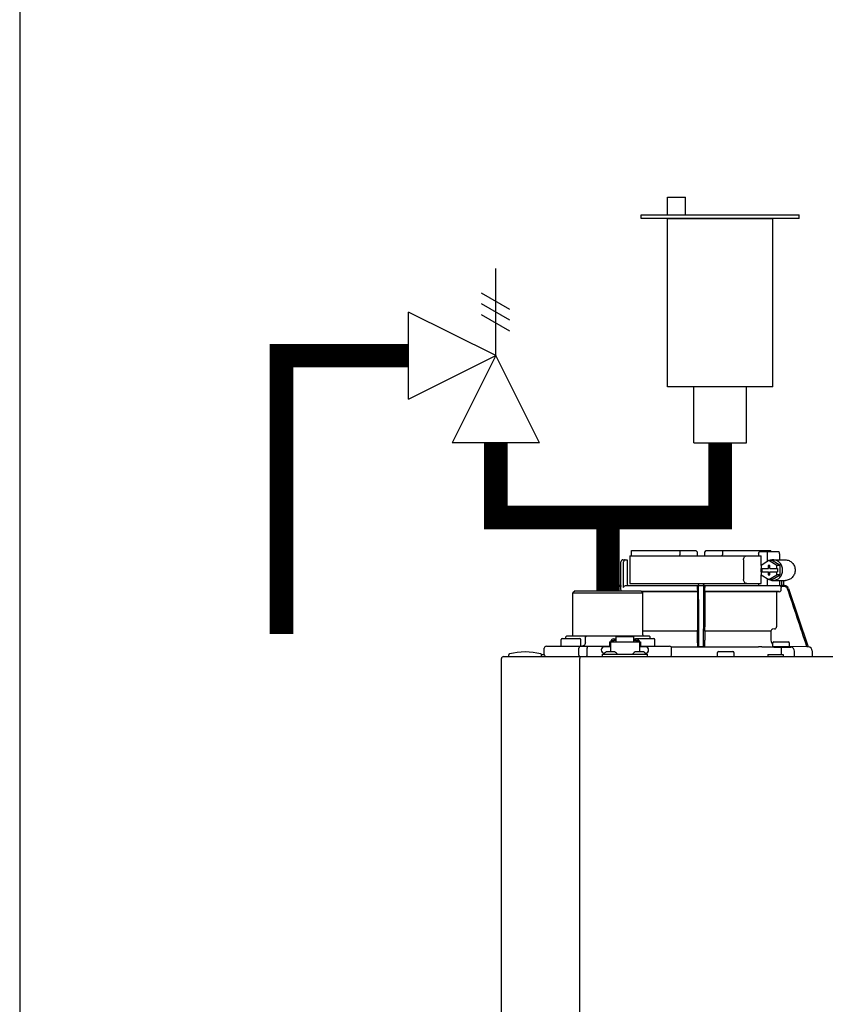
# Model space of a CAD drawing. Units: inches. Extents: x -146 to 112, y -39 to 139.
# Drawn here: x -146 to -131, y 58 to 77 of the extents above; entities that cross this region are included whole.
import ezdxf

# ---------------------------------------------------------------- set-up
doc = ezdxf.new("R2010")
doc.units = ezdxf.units.IN
doc.header["$MEASUREMENT"] = 0
doc.layers.add('menote', color=7, linetype='Continuous')

# ---------------------------------------------------------------- blocks, each defined once
blk = doc.blocks.new('NFB-H (175-200)')
at = {"linetype": 'Continuous'}
for p, q in [((-0.732, 30.735), (0.502, 30.735)), ((0.194, 30.735), (0.194, 30.656)), ((0.502, 30.735), (0.53, 30.707)), ((0.531, 30.637), (0.53, 30.707)), ((0.669, 30.637), (0.67, 30.707)), ((0.67, 30.707), (0.699, 30.735)), ((0.699, 30.735), (1.933, 30.735)), ((1.007, 30.735), (1.007, 30.656)), ((1.7, 30.676), (1.7, 30.637)), ((1.723, 30.715), (2.085, 30.715)), ((1.86, 30.676), (1.86, 30.52)), ((2.098, 30.676), (2.098, 30.558)), ((-0.933, 30.067), (-0.933, 30.519)), ((-0.893, 30.558), (-0.815, 30.558)), ((-0.881, 30.027), (-0.881, 30.519)), ((-0.815, 30.558), (-0.815, 30.106)), ((-0.764, 30.637), (-0.764, 30.106)), ((-0.764, 30.637), (1.75, 30.637)), ((1.411, 30.558), (1.411, 30.185)), ((1.897, 30.543), (1.748, 30.452)), ((1.75, 30.453), (1.75, 30.637)), ((2.046, 30.452), (1.897, 30.543)), ((1.96, 30.543), (1.897, 30.543)), ((2.109, 30.452), (1.96, 30.543)), ((1.972, 30.558), (2.21, 30.558)), ((1.748, 30.452), (1.748, 30.391)), ((1.748, 30.391), (1.891, 30.391)), ((1.748, 30.332), (1.748, 30.271)), ((1.748, 30.332), (1.891, 30.332)), ((1.75, 30.332), (1.75, 30.391)), ((1.761, 30.391), (1.761, 30.332)), ((1.879, 30.45), (1.879, 30.391)), ((1.916, 30.45), (1.879, 30.45)), ((1.879, 30.332), (1.879, 30.273)), ((1.891, 30.45), (1.891, 30.391)), ((1.891, 30.273), (1.891, 30.332)), ((1.916, 30.391), (1.916, 30.45)), ((1.916, 30.391), (2.059, 30.391)), ((1.916, 30.273), (1.916, 30.332)), ((1.916, 30.332), (2.059, 30.332)), ((2.046, 30.391), (2.046, 30.452)), ((2.109, 30.452), (2.046, 30.452)), ((2.046, 30.271), (2.046, 30.332)), ((2.059, 30.391), (2.059, 30.332)), ((2.109, 30.271), (2.109, 30.452)), ((1.748, 30.271), (1.897, 30.18)), ((1.75, 30.106), (1.75, 30.27)), ((1.86, 30.202), (1.86, 30.067)), ((1.879, 30.273), (1.916, 30.273)), ((1.897, 30.18), (2.046, 30.271)), ((1.96, 30.18), (1.897, 30.18)), ((1.96, 30.18), (2.109, 30.271)), ((1.972, 30.165), (2.21, 30.165)), ((2.109, 30.271), (2.046, 30.271)), ((2.098, 30.165), (2.098, 30.066)), ((2.133, 30.165), (2.133, 30.061)), ((2.172, 30.165), (2.172, 30.067)), ((-1.808, 29.968), (-1.847, 29.929)), ((-1.847, 29.123), (-1.847, 29.929)), ((-1.847, 29.929), (-0.511, 29.929)), ((-1.808, 29.968), (-0.55, 29.968)), ((-1.068, 30.013), (-1.083, 29.968)), ((-1.049, 30.007), (-1.062, 29.968)), ((-0.932, 30.067), (-0.994, 30.067)), ((-0.931, 30.047), (-0.994, 30.047)), ((-0.931, 29.989), (-0.931, 30.047)), ((-0.841, 30.067), (2.098, 30.067)), ((-0.764, 30.106), (1.75, 30.106)), ((-0.55, 29.968), (-0.511, 29.929)), ((0.531, 29.95), (-0.532, 29.95)), ((0.53, 29.949), (-0.531, 29.949)), ((-0.511, 29.123), (-0.511, 29.929)), ((0.53, 29.949), (0.531, 29.95)), ((0.53, 29.949), (0.53, 29.277)), ((0.532, 29.989), (0.532, 30.027)), ((0.669, 29.989), (0.669, 30.027)), ((2.093, 29.95), (0.67, 29.95)), ((0.67, 29.95), (0.67, 29.949)), ((0.67, 29.949), (0.67, 29.277)), ((2.041, 29.949), (0.67, 29.949)), ((1.7, 30.106), (1.7, 30.067)), ((2.041, 29.949), (2.093, 29.95)), ((2.041, 29.949), (2.041, 29.277)), ((2.194, 30.047), (2.126, 30.047)), ((2.132, 29.989), (2.132, 30.027)), ((2.163, 30.067), (2.194, 30.067)), ((2.269, 30.013), (2.644, 28.895)), ((0.528, 29.196), (-0.511, 29.196)), ((0.528, 29.196), (0.528, 29.023)), ((0.529, 29.238), (0.529, 29.235)), ((0.672, 29.235), (0.671, 29.238)), ((0.672, 29.196), (0.672, 29.023)), ((1.935, 29.196), (0.672, 29.196)), ((1.935, 29.196), (1.935, 29.023)), ((2.005, 29.238), (1.971, 29.235)), ((-2.073, 28.915), (-2.073, 29.033)), ((-2.053, 29.053), (-1.719, 29.053)), ((-1.964, 29.104), (-1.984, 29.084)), ((-1.984, 29.053), (-1.984, 29.084)), ((-1.964, 29.104), (-0.394, 29.104)), ((-1.7, 28.915), (-1.7, 29.033)), ((-1.593, 29.104), (-1.61, 29.084)), ((-1.61, 28.986), (-1.61, 29.084)), ((-1.149, 28.994), (-1.149, 28.895)), ((-1.149, 28.994), (-1.129, 28.994)), ((-1.129, 28.994), (-1.129, 28.801)), ((-1.129, 28.993), (-0.579, 28.993)), ((-1.123, 29.017), (-1.123, 28.993)), ((-1.123, 29.017), (-1.076, 29.017)), ((-1.076, 29.046), (-1.021, 29.046)), ((-1.076, 29.017), (-1.076, 28.993)), ((-1.07, 29.002), (-1.076, 29.002)), ((-1.07, 29.023), (-1.07, 28.993)), ((-1.07, 29.023), (-1.023, 29.023)), ((-1.023, 28.993), (-1.023, 29.023)), ((-1.021, 29.002), (-1.023, 29.002)), ((-1.021, 28.993), (-1.021, 29.086)), ((-0.687, 29.086), (-1.021, 29.086)), ((-0.687, 28.993), (-0.687, 29.086)), ((-0.687, 29.046), (-0.632, 29.046)), ((-0.687, 29.002), (-0.685, 29.002)), ((-0.685, 29.023), (-0.685, 28.993)), ((-0.685, 29.023), (-0.638, 29.023)), ((-0.639, 29.053), (-0.304, 29.053)), ((-0.638, 28.993), (-0.638, 29.023)), ((-0.638, 29.002), (-0.632, 29.002)), ((-0.632, 29.017), (-0.632, 28.993)), ((-0.632, 29.017), (-0.585, 29.017)), ((-0.585, 29.017), (-0.585, 28.993)), ((-0.579, 28.994), (-0.579, 28.801)), ((-0.579, 28.994), (-0.559, 28.994)), ((-0.559, 28.994), (-0.559, 28.895)), ((-0.394, 29.104), (-0.374, 29.084)), ((-0.374, 29.053), (-0.374, 29.084)), ((-0.285, 28.915), (-0.285, 29.033)), ((1.991, 28.994), (2.266, 28.994)), ((-2.395, 28.75), (-2.395, 28.868)), ((-2.355, 28.907), (-1.149, 28.907)), ((-1.733, 28.75), (-1.733, 28.868)), ((-1.575, 28.75), (-1.575, 28.868)), ((-1.129, 28.895), (-1.247, 28.895)), ((-1.071, 28.801), (-1.187, 28.801)), ((-0.521, 28.801), (-0.636, 28.801)), ((-0.461, 28.895), (-0.579, 28.895)), ((-0.559, 28.907), (-0.002, 28.907)), ((0.026, 28.895), (1.699, 28.895)), ((0.026, 28.895), (0.541, 28.895)), ((0.037, 28.75), (0.037, 28.868)), ((0.54, 28.895), (0.53, 28.905)), ((0.66, 28.895), (0.541, 28.895)), ((0.67, 28.905), (0.66, 28.895)), ((0.934, 28.809), (1.209, 28.809)), ((1.972, 28.903), (1.972, 28.974)), ((2.278, 28.895), (1.979, 28.895)), ((2.13, 28.891), (2.129, 28.812)), ((2.129, 28.812), (2.129, 28.75)), ((2.286, 28.903), (2.286, 28.974)), ((2.623, 28.895), (2.286, 28.901)), ((2.384, 28.711), (2.384, 28.812)), ((2.644, 28.895), (2.623, 28.895)), ((2.643, 28.895), (2.644, 28.895)), ((2.644, 28.895), (2.645, 28.895)), ((2.723, 28.816), (2.723, 28.711)), ((-3.212, 1.163), (-3.212, 28.671)), ((-3.173, 28.711), (14.042, 28.711)), ((-3.075, 28.719), (-3.075, 28.742)), ((-2.447, 28.75), (-2.395, 28.75)), ((-2.446, 28.719), (-2.446, 28.742)), ((-1.719, 28.711), (-1.719, 28.671)), ((-1.719, 1.163), (-1.719, 28.671)), ((-1.286, 28.711), (-1.286, 28.758)), ((-1.286, 28.758), (-0.422, 28.758)), ((-1.255, 28.762), (-1.255, 28.758)), ((-1.243, 28.777), (-1.247, 28.777)), ((-1.003, 28.762), (-1.003, 28.758)), ((-0.705, 28.762), (-0.705, 28.758)), ((-0.461, 28.777), (-0.465, 28.777)), ((-0.453, 28.762), (-0.453, 28.758)), ((-0.422, 28.711), (-0.422, 28.758)), ((0.915, 28.719), (0.915, 28.789)), ((1.229, 28.719), (1.229, 28.789)), ((1.876, 28.75), (1.876, 28.711)), ((1.876, 28.75), (2.17, 28.75)), ((2.17, 28.75), (2.17, 28.711))]:
    blk.add_line(p, q, dxfattribs=at)
for centre, radius, start, end in [((-0.893, 30.519), 0.0393, 90, 180), ((0.511, 30.656), 0.0197, 269.9999, 1), ((-0.994, 29.988), 0.0786, 90, 161.4582), ((-0.994, 29.988), 0.059, 89.9908, 161.4166), ((-0.775, 30.106), 0.0393, 180, 270), ((-1.379, 30.028), 1.911, 359.9739, 0.563), ((0.58, 30.106), 0.0393, 181, 270), ((0.551, 30.048), 0.0188, 90.0116, 102.053), ((0.621, 30.106), 0.0393, 270, 359), ((2.58, 30.028), 1.911, 179.437, 180.0261), ((2.092, 29.989), 0.0393, 270.9513, 359.9436), ((2.194, 29.988), 0.0786, 18.5418, 90), ((2.194, 29.988), 0.059, 18.5834, 90.0092), ((1.974, 29.196), 0.0393, 94.9325, 179.9345), ((2.002, 29.277), 0.0393, 274.9376, 359.943), ((-2.053, 29.033), 0.0197, 90, 180), ((-1.867, 29.123), 0.0197, 270, 0), ((-1.719, 29.033), 0.0197, 0, 90), ((-0.639, 29.033), 0.0197, 90, 139.325), ((-0.491, 29.123), 0.0197, 180, 270), ((-0.304, 29.033), 0.0197, 0, 90), ((2.052, 29.023), 0.118, 180.0141, 226.5767), ((1.991, 28.974), 0.0197, 90, 180), ((2.266, 28.974), 0.0197, 0, 90), ((-2.76, 27.52), 1.277, 76.4452, 103.5548), ((-2.355, 28.868), 0.0393, 90, 180), ((-2.065, 28.915), 0.00786, 180, 270), ((-1.708, 28.915), 0.00786, 270, 0), ((-1.247, 28.836), 0.059, 90, 270), ((-1.187, 28.722), 0.0786, 90, 150), ((-1.071, 28.722), 0.0786, 30, 90), ((-0.636, 28.722), 0.0786, 90, 150), ((-0.521, 28.722), 0.0786, 30, 90), ((-0.461, 28.836), 0.059, 270, 90), ((-0.293, 28.915), 0.00786, 270, 0), ((-0.002, 28.868), 0.0393, 0, 90), ((0.934, 28.789), 0.0197, 90, 180), ((1.209, 28.789), 0.0197, 0, 90), ((1.698, 22.613), 6.281, 89.6203, 89.9926), ((1.686, 21.189), 7.706, 89.4361, 89.605), ((1.979, 28.903), 0.00786, 180, 270), ((2.292, 42.835), 13.946, 269.3314, 270.1039), ((2.278, 28.903), 0.00786, 270, 0), ((2.306, 28.812), 0.0786, 0.0082, 81.1626), ((2.644, 28.816), 0.0786, 0, 89.0878), ((-3.173, 28.671), 0.0393, 90, 180), ((-3.055, 28.742), 0.0197, 103.5548, 180), ((-3.067, 28.719), 0.00786, 180, 255.0013), ((-2.465, 28.742), 0.0197, 0, 76.4452), ((-2.454, 28.719), 0.00786, 270, 0), ((-2.355, 28.75), 0.0393, 180, 270), ((-0.002, 28.75), 0.0393, 270, 0), ((0.923, 28.719), 0.00786, 180, 270), ((1.221, 28.719), 0.00786, 270, 0)]:
    blk.add_arc(centre, radius, start, end, dxfattribs=at)
for centre, major_axis, ratio, start_param, end_param in [((0.6, 30.637), (1.336, 0), 1, 3.067997, 3.089091), ((0.6, 26.689), (0, 76.556), 0.017455, 1.518294, 1.519212), ((0.6, 30.637), (1.336, 0), 1, 6.342043, 6.356781), ((1.332, 30.047), (1.126, 0), 0.017452, 0.779676, 0.805125)]:
    blk.add_ellipse(centre, major_axis=major_axis, ratio=ratio, start_param=start_param, end_param=end_param, dxfattribs=at)
for points, knots in [([(1.7, 30.676), (1.7, 30.681), (1.701, 30.691), (1.706, 30.703), (1.713, 30.712), (1.72, 30.715), (1.723, 30.715)], [0, 0, 0, 0, 0.312767, 0.591935, 0.818564, 1, 1, 1, 1]), ([(1.873, 30.715), (1.871, 30.715), (1.867, 30.711), (1.862, 30.698), (1.86, 30.685), (1.86, 30.676)], [0, 0, 0, 0, 0.130845, 0.349728, 1, 1, 1, 1]), ([(2.098, 30.676), (2.098, 30.685), (2.096, 30.698), (2.092, 30.711), (2.087, 30.715), (2.085, 30.715)], [0, 0, 0, 0, 0.650272, 0.869155, 1, 1, 1, 1]), ([(-0.851, 30.558), (-0.858, 30.558), (-0.876, 30.548), (-0.881, 30.529), (-0.881, 30.519)], [0, 0, 0, 0, 0.420769, 1, 1, 1, 1]), ([(1.411, 30.558), (1.411, 30.568), (1.414, 30.588), (1.427, 30.614), (1.448, 30.632), (1.465, 30.637), (1.473, 30.637)], [0, 0, 0, 0, 0.277465, 0.540641, 0.780619, 1, 1, 1, 1]), ([(1.972, 30.165), (1.996, 30.165), (2.046, 30.175), (2.108, 30.219), (2.149, 30.285), (2.163, 30.361), (2.149, 30.438), (2.108, 30.503), (2.046, 30.547), (1.996, 30.558), (1.972, 30.558)], [0, 0, 0, 0, 0.121912, 0.245654, 0.371942, 0.5, 0.628058, 0.754346, 0.878088, 1, 1, 1, 1]), ([(2.21, 30.558), (2.234, 30.558), (2.283, 30.547), (2.345, 30.503), (2.386, 30.438), (2.401, 30.361), (2.386, 30.285), (2.345, 30.219), (2.283, 30.175), (2.234, 30.165), (2.21, 30.165)], [0, 0, 0, 0, 0.121912, 0.245654, 0.371942, 0.5, 0.628058, 0.754346, 0.878088, 1, 1, 1, 1]), ([(1.473, 30.106), (1.465, 30.106), (1.448, 30.111), (1.427, 30.129), (1.414, 30.154), (1.411, 30.174), (1.411, 30.185)], [0, 0, 0, 0, 0.219381, 0.459359, 0.722535, 1, 1, 1, 1]), ([(-0.932, 30.067), (-0.931, 30.067), (-0.932, 30.064), (-0.931, 30.061), (-0.931, 30.054), (-0.931, 30.049), (-0.931, 30.047)], [0, 0, 0, 0, 0.07704, 0.293677, 0.617707, 1, 1, 1, 1]), ([(-0.881, 30.027), (-0.881, 30.038), (-0.872, 30.059), (-0.851, 30.067), (-0.841, 30.067)], [0, 0, 0, 0, 0.499155, 1, 1, 1, 1]), ([(-0.736, 30.067), (-0.736, 30.067), (-0.736, 30.067), (-0.736, 30.067), (-0.736, 30.067)], [0, 0, 0, 0, 0.735948, 1, 1, 1, 1]), ([(0.532, 29.989), (0.532, 29.984), (0.532, 29.975), (0.532, 29.964), (0.531, 29.957), (0.531, 29.954), (0.531, 29.952), (0.531, 29.95), (0.531, 29.95)], [0, 0, 0, 0, 0.378911, 0.701056, 0.825431, 0.918755, 0.977618, 1, 1, 1, 1]), ([(0.532, 30.047), (0.532, 30.048), (0.532, 30.053), (0.535, 30.058), (0.537, 30.061)], [0, 0, 0, 0, 0.279266, 1, 1, 1, 1]), ([(0.553, 30.013), (0.553, 30.02), (0.553, 30.031), (0.553, 30.043), (0.553, 30.051), (0.553, 30.057), (0.553, 30.063), (0.552, 30.065), (0.553, 30.067), (0.552, 30.067)], [0, 0, 0, 0, 0.404035, 0.576752, 0.724064, 0.842493, 0.929278, 0.98214, 1, 1, 1, 1]), ([(0.648, 30.067), (0.648, 30.067), (0.648, 30.065), (0.648, 30.064), (0.648, 30.063)], [0, 0, 0, 0, 0.252542, 1, 1, 1, 1]), ([(0.648, 30.063), (0.648, 30.06), (0.648, 30.044), (0.648, 30.027), (0.648, 30.013)], [0, 0, 0, 0, 0.153057, 1, 1, 1, 1]), ([(0.656, 30.066), (0.659, 30.064), (0.666, 30.06), (0.669, 30.051), (0.669, 30.047)], [0, 0, 0, 0, 0.451528, 1, 1, 1, 1]), ([(0.67, 29.95), (0.669, 29.95), (0.67, 29.952), (0.669, 29.954), (0.669, 29.957), (0.669, 29.964), (0.669, 29.975), (0.669, 29.984), (0.669, 29.989)], [0, 0, 0, 0, 0.022382, 0.081245, 0.174569, 0.298944, 0.621089, 1, 1, 1, 1]), ([(2.126, 30.047), (2.125, 30.048), (2.122, 30.054), (2.117, 30.059), (2.113, 30.061)], [0, 0, 0, 0, 0.262789, 1, 1, 1, 1]), ([(2.163, 30.067), (2.159, 30.067), (2.149, 30.063), (2.139, 30.061), (2.133, 30.061)], [0, 0, 0, 0, 0.448076, 1, 1, 1, 1]), ([(0.529, 29.235), (0.529, 29.234), (0.529, 29.23), (0.528, 29.217), (0.528, 29.205), (0.528, 29.196)], [0, 0, 0, 0, 0.099703, 0.321606, 1, 1, 1, 1]), ([(0.53, 29.277), (0.53, 29.268), (0.53, 29.257), (0.53, 29.244), (0.53, 29.239), (0.529, 29.238)], [0, 0, 0, 0, 0.678365, 0.900289, 1, 1, 1, 1]), ([(0.671, 29.238), (0.671, 29.239), (0.671, 29.244), (0.67, 29.257), (0.67, 29.268), (0.67, 29.277)], [0, 0, 0, 0, 0.099711, 0.321635, 1, 1, 1, 1]), ([(0.672, 29.196), (0.672, 29.205), (0.672, 29.217), (0.672, 29.23), (0.672, 29.234), (0.672, 29.235)], [0, 0, 0, 0, 0.678394, 0.900297, 1, 1, 1, 1]), ([(-1.61, 28.986), (-1.61, 28.966), (-1.62, 28.936), (-1.651, 28.912), (-1.669, 28.907), (-1.678, 28.907)], [0, 0, 0, 0, 0.519494, 0.764858, 1, 1, 1, 1]), ([(-1.076, 29.046), (-1.085, 29.046), (-1.104, 29.041), (-1.117, 29.026), (-1.12, 29.017)], [0, 0, 0, 0, 0.510569, 1, 1, 1, 1]), ([(-0.588, 29.017), (-0.591, 29.026), (-0.604, 29.041), (-0.623, 29.046), (-0.632, 29.046)], [0, 0, 0, 0, 0.489431, 1, 1, 1, 1]), ([(0.528, 29.023), (0.528, 29.008), (0.528, 28.987), (0.529, 28.959), (0.529, 28.941), (0.529, 28.927), (0.529, 28.916), (0.53, 28.909), (0.53, 28.906), (0.53, 28.905)], [0, 0, 0, 0, 0.378927, 0.550389, 0.701123, 0.825449, 0.918761, 0.977637, 1, 1, 1, 1]), ([(0.67, 28.905), (0.671, 28.906), (0.67, 28.909), (0.671, 28.916), (0.671, 28.927), (0.672, 28.941), (0.672, 28.959), (0.672, 28.987), (0.672, 29.008), (0.672, 29.023)], [0, 0, 0, 0, 0.022363, 0.081239, 0.174551, 0.298877, 0.449611, 0.621073, 1, 1, 1, 1]), ([(-1.716, 28.907), (-1.721, 28.907), (-1.728, 28.896), (-1.732, 28.883), (-1.733, 28.873), (-1.733, 28.868)], [0, 0, 0, 0, 0.368315, 0.663662, 1, 1, 1, 1]), ([(-1.59, 28.907), (-1.585, 28.907), (-1.579, 28.896), (-1.576, 28.883), (-1.575, 28.873), (-1.575, 28.868)], [0, 0, 0, 0, 0.354632, 0.655091, 1, 1, 1, 1]), ([(0.56, 28.895), (0.557, 28.895), (0.553, 28.895), (0.546, 28.895), (0.543, 28.895), (0.541, 28.895), (0.54, 28.895)], [0, 0, 0, 0, 0.389506, 0.711735, 0.922593, 1, 1, 1, 1]), ([(0.66, 28.895), (0.66, 28.895), (0.658, 28.895), (0.654, 28.895), (0.648, 28.895), (0.643, 28.895), (0.641, 28.895)], [0, 0, 0, 0, 0.077407, 0.288265, 0.610494, 1, 1, 1, 1]), ([(-1.716, 28.711), (-1.72, 28.711), (-1.726, 28.717), (-1.73, 28.727), (-1.731, 28.734), (-1.732, 28.738)], [0, 0, 0, 0, 0.374883, 0.660849, 1, 1, 1, 1]), ([(-1.59, 28.711), (-1.585, 28.711), (-1.579, 28.722), (-1.576, 28.735), (-1.575, 28.745), (-1.575, 28.75)], [0, 0, 0, 0, 0.354632, 0.655091, 1, 1, 1, 1])]:
    blk.add_open_spline(points, degree=3, knots=knots, dxfattribs=at)
for points in [[(0.199, 30.636), (0.195, 30.642), (0.194, 30.649), (0.194, 30.656)], [(1.002, 30.637), (1.005, 30.642), (1.007, 30.649), (1.007, 30.656)], [(1.972, 30.558), (1.948, 30.558), (1.924, 30.553), (1.901, 30.543)], [(1.901, 30.18), (1.924, 30.17), (1.948, 30.165), (1.972, 30.165)], [(-0.925, 29.968), (-0.929, 29.974), (-0.931, 29.982), (-0.931, 29.989)], [(0.537, 30.061), (0.54, 30.063), (0.543, 30.065), (0.547, 30.066)], [(0.56, 28.895), (0.557, 29.268), (0.555, 29.64), (0.553, 30.013)], [(0.648, 30.013), (0.645, 29.64), (0.643, 29.268), (0.641, 28.895)], [(0.65, 30.067), (0.652, 30.067), (0.654, 30.066), (0.656, 30.066)], [(2.113, 30.061), (2.108, 30.064), (2.103, 30.066), (2.098, 30.066)], [(2.126, 30.047), (2.13, 30.041), (2.132, 30.034), (2.132, 30.027)], [(2.623, 28.895), (2.499, 29.266), (2.374, 29.636), (2.25, 30.007)], [(1.762, 28.894), (1.885, 28.893), (2.007, 28.892), (2.13, 28.891)], [(-1.732, 28.738), (-1.732, 28.742), (-1.733, 28.746), (-1.733, 28.75)]]:
    blk.add_open_spline(points, degree=3, dxfattribs=at)
blk = doc.blocks.new('Pressure Relief Valve - Tankless')
at = {"color": 2}
for p, q in [((-0.12486, 0), (-0.12486, 0.08324)), ((-0.13838, 0.04422), (-0.11134, 0.05983)), ((-0.13838, 0.03382), (-0.11134, 0.04942)), ((-0.13838, 0.02341), (-0.11134, 0.03902)), ((-0.12486, 0), (-0.04162, 0.04162)), ((-0.04162, -0.04162), (-0.04162, 0.04162)), ((-0.16648, -0.08324), (-0.12486, 0)), ((-0.12486, 0), (-0.08324, -0.08324)), ((-0.04162, -0.04162), (-0.12486, 0)), ((-0.04162, 0), (0, 0)), ((-0.16648, -0.08324), (-0.08324, -0.08324)), ((-0.12486, -0.08324), (-0.12486, -0.12486))]:
    blk.add_line(p, q, dxfattribs=at)
blk = doc.blocks.new('Air Vent')
at = {"color": 2}
for p, q in [((-0.703, 3.287), (-0.463, 3.287)), ((-0.703, 3.047), (-0.703, 3.287)), ((-0.463, 3.047), (-0.463, 3.287)), ((-1.055, 3), (-1.055, 3.047)), ((-1.055, 3.047), (1.055, 3.047)), ((1.055, 3), (1.055, 3.047)), ((1.055, 3), (-1.055, 3)), ((-0.703, 2.25), (-0.703, 3)), ((-0.703, 3), (0.703, 3)), ((0.703, 0.75), (0.703, 3)), ((-0.703, 0.75), (-0.703, 2.25)), ((0.703, 0.75), (-0.703, 0.75)), ((-0.352, 0), (-0.352, 0.75)), ((0.352, 0), (0.352, 0.75)), ((-0.352, 0), (0.352, 0))]:
    blk.add_line(p, q, dxfattribs=at)

msp = doc.modelspace()

# ---------------------------------------------------------------- linework, layer by layer
at = {"const_width": 0.45}
for points in [[(-139.02, 70.35), (-141.448, 70.35), (-141.448, 65.029)], [(-137.355, 68.685), (-137.355, 67.257), (-133.07, 67.257), (-133.07, 68.685)], [(-135.212, 65.857), (-135.212, 67.257)]]:
    msp.add_lwpolyline(points, dxfattribs=at)
at = {"layer": 'Defpoints'}
msp.add_lwpolyline([(-146.45, -39.318), (111.55, -39.318), (111.55, 139.195), (-146.45, 139.195)], close=True, dxfattribs=at)

# ---------------------------------------------------------------- block references
at = {"xscale": -20.0000000000001, "yscale": 20.0000000000001, "zscale": 20.0000000000001}
msp.add_blockref('Pressure Relief Valve - Tankless', (-139.853, 70.35), dxfattribs=at)
at = {"layer": 'menote', "xscale": 1.428571428571435, "yscale": 1.428571428571435, "zscale": 1.428571428571435}
msp.add_blockref('Air Vent', (-133.07, 68.685), dxfattribs=at)
at = {"layer": 'menote'}
msp.add_blockref('NFB-H (175-200)', (-134.034, 35.889), dxfattribs=at)

doc.saveas('drawing.dxf')
